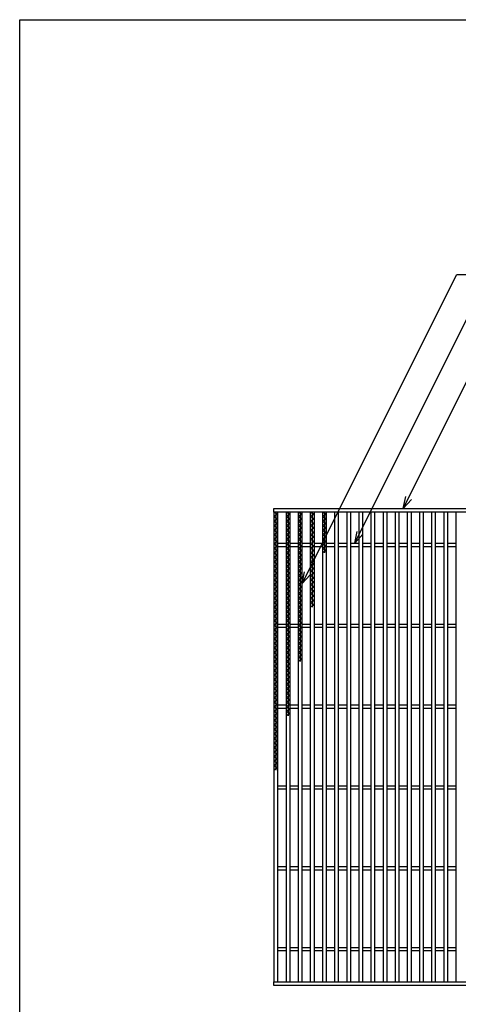
# Model space of a CAD drawing. Units: millimetres. Extents: x -182 to 173, y -128 to 105.
# Drawn here: x -173 to -119, y -16 to 105 of the extents above; entities that cross this region are included whole.
import ezdxf

# ---------------------------------------------------------------- set-up
doc = ezdxf.new("R2010")
doc.units = ezdxf.units.MM
doc.header["$LTSCALE"] = 0.25
doc.layers.add('16', color=7, linetype='Continuous')
doc.layers.add('22', color=7, linetype='Continuous')

msp = doc.modelspace()

# ---------------------------------------------------------------- linework, layer by layer
at = {"color": 150, "linetype": 'Continuous', "lineweight": 25}
for p, q in [((-172.9, -114.65), (-172.9, 105.35)), ((-172.9, 105.35), (173.1, 105.35))]:
    msp.add_line(p, q, dxfattribs=at)
at = {"layer": '16', "color": 3, "linetype": 'Continuous', "lineweight": 25}
for p, q in [((-141.45, 44.9), (-41.95, 44.9)), ((-141.45, 44.45), (-141.45, 44.9)), ((-41.95, 44.45), (-141.45, 44.45)), ((-141.45, 44.45), (-141.45, -13.65)), ((-140.95, 44.45), (-141.45, 44.45)), ((-141.45, 44.45), (-140.95, 44.17)), ((-140.95, 44.17), (-141.45, 43.89)), ((-141.45, 43.89), (-140.95, 43.61)), ((-141.2, 44.45), (-141.2, 12.53)), ((-140.95, -13.65), (-140.95, 44.45)), ((-139.95, 44.45), (-139.95, -13.65)), ((-139.45, 44.45), (-139.95, 44.45)), ((-139.95, 44.45), (-139.45, 44.17)), ((-139.45, 44.17), (-139.95, 43.89)), ((-139.95, 43.89), (-139.45, 43.61)), ((-139.7, 44.45), (-139.7, 19.25)), ((-139.45, -13.65), (-139.45, 44.45)), ((-138.45, 44.45), (-138.45, -13.65)), ((-137.95, 44.45), (-138.45, 44.45)), ((-138.45, 44.45), (-137.95, 44.17)), ((-137.95, 44.17), (-138.45, 43.89)), ((-138.45, 43.89), (-137.95, 43.61)), ((-138.2, 44.45), (-138.2, 25.97)), ((-137.95, -13.65), (-137.95, 44.45)), ((-136.95, 44.45), (-136.95, -13.65)), ((-136.45, 44.45), (-136.95, 44.45)), ((-136.95, 44.45), (-136.45, 44.17)), ((-136.45, 44.17), (-136.95, 43.89)), ((-136.95, 43.89), (-136.45, 43.61)), ((-136.7, 44.45), (-136.7, 32.69)), ((-136.45, -13.65), (-136.45, 44.45)), ((-135.45, 44.45), (-135.45, -13.65)), ((-134.95, 44.45), (-135.45, 44.45)), ((-135.45, 44.45), (-134.95, 44.17)), ((-134.95, 44.17), (-135.45, 43.89)), ((-135.45, 43.89), (-134.95, 43.61)), ((-135.2, 44.45), (-135.2, 39.41)), ((-134.95, -13.65), (-134.95, 44.45)), ((-133.95, 44.45), (-133.95, -13.65)), ((-133.45, 44.45), (-133.95, 44.45)), ((-133.45, -13.65), (-133.45, 44.45)), ((-132.45, 44.45), (-132.45, -13.65)), ((-131.95, 44.45), (-132.45, 44.45)), ((-131.95, -13.65), (-131.95, 44.45)), ((-130.95, 44.45), (-130.95, -13.65)), ((-130.45, 44.45), (-130.95, 44.45)), ((-130.45, -13.65), (-130.45, 44.45)), ((-129.45, 44.45), (-129.45, -13.65)), ((-128.95, 44.45), (-129.45, 44.45)), ((-128.95, -13.65), (-128.95, 44.45)), ((-127.95, 44.45), (-127.95, -13.65)), ((-127.45, 44.45), (-127.95, 44.45)), ((-127.45, -13.65), (-127.45, 44.45)), ((-126.45, 44.45), (-126.45, -13.65)), ((-125.95, 44.45), (-126.45, 44.45)), ((-125.95, -13.65), (-125.95, 44.45)), ((-124.95, 44.45), (-124.95, -13.65)), ((-124.45, 44.45), (-124.95, 44.45)), ((-124.45, -13.65), (-124.45, 44.45)), ((-123.45, 44.45), (-123.45, -13.65)), ((-122.95, 44.45), (-123.45, 44.45)), ((-122.95, -13.65), (-122.95, 44.45)), ((-121.95, 44.45), (-121.95, -13.65)), ((-121.45, 44.45), (-121.95, 44.45)), ((-121.45, -13.65), (-121.45, 44.45)), ((-120.45, 44.45), (-120.45, -13.65)), ((-119.95, 44.45), (-120.45, 44.45)), ((-119.95, -13.65), (-119.95, 44.45)), ((-118.95, 44.45), (-118.95, -13.65)), ((-118.45, 44.45), (-118.95, 44.45)), ((-140.95, 43.61), (-141.45, 43.33)), ((-141.45, 43.33), (-140.95, 43.05)), ((-140.95, 43.05), (-141.45, 42.77)), ((-141.45, 42.77), (-140.95, 42.49)), ((-139.45, 43.61), (-139.95, 43.33)), ((-139.95, 43.33), (-139.45, 43.05)), ((-139.45, 43.05), (-139.95, 42.77)), ((-139.95, 42.77), (-139.45, 42.49)), ((-137.95, 43.61), (-138.45, 43.33)), ((-138.45, 43.33), (-137.95, 43.05)), ((-137.95, 43.05), (-138.45, 42.77)), ((-138.45, 42.77), (-137.95, 42.49)), ((-136.45, 43.61), (-136.95, 43.33)), ((-136.95, 43.33), (-136.45, 43.05)), ((-136.45, 43.05), (-136.95, 42.77)), ((-136.95, 42.77), (-136.45, 42.49)), ((-134.95, 43.61), (-135.45, 43.33)), ((-135.45, 43.33), (-134.95, 43.05)), ((-134.95, 43.05), (-135.45, 42.77)), ((-135.45, 42.77), (-134.95, 42.49)), ((-140.95, 42.49), (-141.45, 42.21)), ((-141.45, 42.21), (-140.95, 41.93)), ((-140.95, 41.93), (-141.45, 41.65)), ((-141.45, 41.65), (-140.95, 41.37)), ((-139.45, 42.49), (-139.95, 42.21)), ((-139.95, 42.21), (-139.45, 41.93)), ((-139.45, 41.93), (-139.95, 41.65)), ((-139.95, 41.65), (-139.45, 41.37)), ((-137.95, 42.49), (-138.45, 42.21)), ((-138.45, 42.21), (-137.95, 41.93)), ((-137.95, 41.93), (-138.45, 41.65)), ((-138.45, 41.65), (-137.95, 41.37)), ((-136.45, 42.49), (-136.95, 42.21)), ((-136.95, 42.21), (-136.45, 41.93)), ((-136.45, 41.93), (-136.95, 41.65)), ((-136.95, 41.65), (-136.45, 41.37)), ((-134.95, 42.49), (-135.45, 42.21)), ((-135.45, 42.21), (-134.95, 41.93)), ((-134.95, 41.93), (-135.45, 41.65)), ((-135.45, 41.65), (-134.95, 41.37)), ((-140.95, 41.37), (-141.45, 41.09)), ((-141.45, 41.09), (-140.95, 40.81)), ((-140.95, 40.81), (-141.45, 40.53)), ((-141.45, 40.53), (-140.95, 40.25)), ((-140.95, 40.25), (-141.45, 39.97)), ((-140.95, 40.6), (-139.95, 40.6)), ((-140.95, 40.2), (-139.95, 40.2)), ((-139.45, 41.37), (-139.95, 41.09)), ((-139.95, 41.09), (-139.45, 40.81)), ((-139.45, 40.81), (-139.95, 40.53)), ((-139.95, 40.53), (-139.45, 40.25)), ((-139.45, 40.25), (-139.95, 39.97)), ((-139.45, 40.6), (-138.45, 40.6)), ((-139.45, 40.2), (-138.45, 40.2)), ((-137.95, 41.37), (-138.45, 41.09)), ((-138.45, 41.09), (-137.95, 40.81)), ((-137.95, 40.81), (-138.45, 40.53)), ((-138.45, 40.53), (-137.95, 40.25)), ((-137.95, 40.25), (-138.45, 39.97)), ((-137.95, 40.6), (-136.95, 40.6)), ((-137.95, 40.2), (-136.95, 40.2)), ((-136.45, 41.37), (-136.95, 41.09)), ((-136.95, 41.09), (-136.45, 40.81)), ((-136.45, 40.81), (-136.95, 40.53)), ((-136.95, 40.53), (-136.45, 40.25)), ((-136.45, 40.25), (-136.95, 39.97)), ((-136.45, 40.6), (-135.45, 40.6)), ((-136.45, 40.2), (-135.45, 40.2)), ((-134.95, 41.37), (-135.45, 41.09)), ((-135.45, 41.09), (-134.95, 40.81)), ((-134.95, 40.81), (-135.45, 40.53)), ((-135.45, 40.53), (-134.95, 40.25)), ((-134.95, 40.25), (-135.45, 39.97)), ((-134.95, 40.6), (-133.95, 40.6)), ((-134.95, 40.2), (-133.95, 40.2)), ((-133.45, 40.6), (-132.45, 40.6)), ((-133.45, 40.2), (-132.45, 40.2)), ((-131.95, 40.6), (-130.95, 40.6)), ((-131.95, 40.2), (-130.95, 40.2)), ((-130.45, 40.6), (-129.45, 40.6)), ((-130.45, 40.2), (-129.45, 40.2)), ((-128.95, 40.6), (-127.95, 40.6)), ((-128.95, 40.2), (-127.95, 40.2)), ((-127.45, 40.6), (-126.45, 40.6)), ((-127.45, 40.2), (-126.45, 40.2)), ((-125.95, 40.6), (-124.95, 40.6)), ((-125.95, 40.2), (-124.95, 40.2)), ((-124.45, 40.6), (-123.45, 40.6)), ((-124.45, 40.2), (-123.45, 40.2)), ((-122.95, 40.6), (-121.95, 40.6)), ((-122.95, 40.2), (-121.95, 40.2)), ((-121.45, 40.6), (-120.45, 40.6)), ((-121.45, 40.2), (-120.45, 40.2)), ((-119.95, 40.6), (-118.95, 40.6)), ((-119.95, 40.2), (-118.95, 40.2)), ((-141.45, 39.97), (-140.95, 39.69)), ((-140.95, 39.69), (-141.45, 39.41)), ((-141.45, 39.41), (-140.95, 39.13)), ((-140.95, 39.13), (-141.45, 38.85)), ((-139.95, 39.97), (-139.45, 39.69)), ((-139.45, 39.69), (-139.95, 39.41)), ((-139.95, 39.41), (-139.45, 39.13)), ((-139.45, 39.13), (-139.95, 38.85)), ((-138.45, 39.97), (-137.95, 39.69)), ((-137.95, 39.69), (-138.45, 39.41)), ((-138.45, 39.41), (-137.95, 39.13)), ((-137.95, 39.13), (-138.45, 38.85)), ((-136.95, 39.97), (-136.45, 39.69)), ((-136.45, 39.69), (-136.95, 39.41)), ((-136.95, 39.41), (-136.45, 39.13)), ((-136.45, 39.13), (-136.95, 38.85)), ((-135.45, 39.97), (-134.95, 39.69)), ((-134.95, 39.69), (-135.45, 39.41)), ((-141.45, 38.85), (-140.95, 38.57)), ((-140.95, 38.57), (-141.45, 38.29)), ((-141.45, 38.29), (-140.95, 38.01)), ((-140.95, 38.01), (-141.45, 37.73)), ((-139.95, 38.85), (-139.45, 38.57)), ((-139.45, 38.57), (-139.95, 38.29)), ((-139.95, 38.29), (-139.45, 38.01)), ((-139.45, 38.01), (-139.95, 37.73)), ((-138.45, 38.85), (-137.95, 38.57)), ((-137.95, 38.57), (-138.45, 38.29)), ((-138.45, 38.29), (-137.95, 38.01)), ((-137.95, 38.01), (-138.45, 37.73)), ((-136.95, 38.85), (-136.45, 38.57)), ((-136.45, 38.57), (-136.95, 38.29)), ((-136.95, 38.29), (-136.45, 38.01)), ((-136.45, 38.01), (-136.95, 37.73)), ((-141.45, 37.73), (-140.95, 37.45)), ((-140.95, 37.45), (-141.45, 37.17)), ((-141.45, 37.17), (-140.95, 36.89)), ((-140.95, 36.89), (-141.45, 36.61)), ((-141.45, 36.61), (-140.95, 36.33)), ((-139.95, 37.73), (-139.45, 37.45)), ((-139.45, 37.45), (-139.95, 37.17)), ((-139.95, 37.17), (-139.45, 36.89)), ((-139.45, 36.89), (-139.95, 36.61)), ((-139.95, 36.61), (-139.45, 36.33)), ((-138.45, 37.73), (-137.95, 37.45)), ((-137.95, 37.45), (-138.45, 37.17)), ((-138.45, 37.17), (-137.95, 36.89)), ((-137.95, 36.89), (-138.45, 36.61)), ((-138.45, 36.61), (-137.95, 36.33)), ((-136.95, 37.73), (-136.45, 37.45)), ((-136.45, 37.45), (-136.95, 37.17)), ((-136.95, 37.17), (-136.45, 36.89)), ((-136.45, 36.89), (-136.95, 36.61)), ((-136.95, 36.61), (-136.45, 36.33)), ((-140.95, 36.33), (-141.45, 36.05)), ((-141.45, 36.05), (-140.95, 35.77)), ((-140.95, 35.77), (-141.45, 35.49)), ((-141.45, 35.49), (-140.95, 35.21)), ((-139.45, 36.33), (-139.95, 36.05)), ((-139.95, 36.05), (-139.45, 35.77)), ((-139.45, 35.77), (-139.95, 35.49)), ((-139.95, 35.49), (-139.45, 35.21)), ((-137.95, 36.33), (-138.45, 36.05)), ((-138.45, 36.05), (-137.95, 35.77)), ((-137.95, 35.77), (-138.45, 35.49)), ((-138.45, 35.49), (-137.95, 35.21)), ((-136.45, 36.33), (-136.95, 36.05)), ((-136.95, 36.05), (-136.45, 35.77)), ((-136.45, 35.77), (-136.95, 35.49)), ((-136.95, 35.49), (-136.45, 35.21)), ((-140.95, 35.21), (-141.45, 34.93)), ((-141.45, 34.93), (-140.95, 34.65)), ((-140.95, 34.65), (-141.45, 34.37)), ((-141.45, 34.37), (-140.95, 34.09)), ((-139.45, 35.21), (-139.95, 34.93)), ((-139.95, 34.93), (-139.45, 34.65)), ((-139.45, 34.65), (-139.95, 34.37)), ((-139.95, 34.37), (-139.45, 34.09)), ((-137.95, 35.21), (-138.45, 34.93)), ((-138.45, 34.93), (-137.95, 34.65)), ((-137.95, 34.65), (-138.45, 34.37)), ((-138.45, 34.37), (-137.95, 34.09)), ((-136.45, 35.21), (-136.95, 34.93)), ((-136.95, 34.93), (-136.45, 34.65)), ((-136.45, 34.65), (-136.95, 34.37)), ((-136.95, 34.37), (-136.45, 34.09)), ((-140.95, 34.09), (-141.45, 33.81)), ((-141.45, 33.81), (-140.95, 33.53)), ((-140.95, 33.53), (-141.45, 33.25)), ((-141.45, 33.25), (-140.95, 32.97)), ((-140.95, 32.97), (-141.45, 32.69)), ((-139.45, 34.09), (-139.95, 33.81)), ((-139.95, 33.81), (-139.45, 33.53)), ((-139.45, 33.53), (-139.95, 33.25)), ((-139.95, 33.25), (-139.45, 32.97)), ((-139.45, 32.97), (-139.95, 32.69)), ((-137.95, 34.09), (-138.45, 33.81)), ((-138.45, 33.81), (-137.95, 33.53)), ((-137.95, 33.53), (-138.45, 33.25)), ((-138.45, 33.25), (-137.95, 32.97)), ((-137.95, 32.97), (-138.45, 32.69)), ((-136.45, 34.09), (-136.95, 33.81)), ((-136.95, 33.81), (-136.45, 33.53)), ((-136.45, 33.53), (-136.95, 33.25)), ((-136.95, 33.25), (-136.45, 32.97)), ((-136.45, 32.97), (-136.95, 32.69)), ((-141.45, 32.69), (-140.95, 32.41)), ((-140.95, 32.41), (-141.45, 32.13)), ((-141.45, 32.13), (-140.95, 31.85)), ((-140.95, 31.85), (-141.45, 31.57)), ((-139.95, 32.69), (-139.45, 32.41)), ((-139.45, 32.41), (-139.95, 32.13)), ((-139.95, 32.13), (-139.45, 31.85)), ((-139.45, 31.85), (-139.95, 31.57)), ((-138.45, 32.69), (-137.95, 32.41)), ((-137.95, 32.41), (-138.45, 32.13)), ((-138.45, 32.13), (-137.95, 31.85)), ((-137.95, 31.85), (-138.45, 31.57)), ((-141.45, 31.57), (-140.95, 31.29)), ((-140.95, 31.29), (-141.45, 31.01)), ((-141.45, 31.01), (-140.95, 30.73)), ((-140.95, 30.73), (-141.45, 30.45)), ((-141.45, 30.45), (-140.95, 30.17)), ((-140.95, 30.6), (-139.95, 30.6)), ((-139.95, 31.57), (-139.45, 31.29)), ((-139.45, 31.29), (-139.95, 31.01)), ((-139.95, 31.01), (-139.45, 30.73)), ((-139.45, 30.73), (-139.95, 30.45)), ((-139.95, 30.45), (-139.45, 30.17)), ((-139.45, 30.6), (-138.45, 30.6)), ((-138.45, 31.57), (-137.95, 31.29)), ((-137.95, 31.29), (-138.45, 31.01)), ((-138.45, 31.01), (-137.95, 30.73)), ((-137.95, 30.73), (-138.45, 30.45)), ((-138.45, 30.45), (-137.95, 30.17)), ((-137.95, 30.6), (-136.95, 30.6)), ((-136.45, 30.6), (-135.45, 30.6)), ((-134.95, 30.6), (-133.95, 30.6)), ((-133.45, 30.6), (-132.45, 30.6)), ((-131.95, 30.6), (-130.95, 30.6)), ((-130.45, 30.6), (-129.45, 30.6)), ((-128.95, 30.6), (-127.95, 30.6)), ((-127.45, 30.6), (-126.45, 30.6)), ((-125.95, 30.6), (-124.95, 30.6)), ((-124.45, 30.6), (-123.45, 30.6)), ((-122.95, 30.6), (-121.95, 30.6)), ((-121.45, 30.6), (-120.45, 30.6)), ((-119.95, 30.6), (-118.95, 30.6)), ((-140.95, 30.17), (-141.45, 29.89)), ((-141.45, 29.89), (-140.95, 29.61)), ((-140.95, 29.61), (-141.45, 29.33)), ((-141.45, 29.33), (-140.95, 29.05)), ((-140.95, 30.2), (-139.95, 30.2)), ((-139.45, 30.17), (-139.95, 29.89)), ((-139.95, 29.89), (-139.45, 29.61)), ((-139.45, 29.61), (-139.95, 29.33)), ((-139.95, 29.33), (-139.45, 29.05)), ((-139.45, 30.2), (-138.45, 30.2)), ((-137.95, 30.17), (-138.45, 29.89)), ((-138.45, 29.89), (-137.95, 29.61)), ((-137.95, 29.61), (-138.45, 29.33)), ((-138.45, 29.33), (-137.95, 29.05)), ((-137.95, 30.2), (-136.95, 30.2)), ((-136.45, 30.2), (-135.45, 30.2)), ((-134.95, 30.2), (-133.95, 30.2)), ((-133.45, 30.2), (-132.45, 30.2)), ((-131.95, 30.2), (-130.95, 30.2)), ((-130.45, 30.2), (-129.45, 30.2)), ((-128.95, 30.2), (-127.95, 30.2)), ((-127.45, 30.2), (-126.45, 30.2)), ((-125.95, 30.2), (-124.95, 30.2)), ((-124.45, 30.2), (-123.45, 30.2)), ((-122.95, 30.2), (-121.95, 30.2)), ((-121.45, 30.2), (-120.45, 30.2)), ((-119.95, 30.2), (-118.95, 30.2)), ((-140.95, 29.05), (-141.45, 28.77)), ((-141.45, 28.77), (-140.95, 28.49)), ((-140.95, 28.49), (-141.45, 28.21)), ((-141.45, 28.21), (-140.95, 27.93)), ((-139.45, 29.05), (-139.95, 28.77)), ((-139.95, 28.77), (-139.45, 28.49)), ((-139.45, 28.49), (-139.95, 28.21)), ((-139.95, 28.21), (-139.45, 27.93)), ((-137.95, 29.05), (-138.45, 28.77)), ((-138.45, 28.77), (-137.95, 28.49)), ((-137.95, 28.49), (-138.45, 28.21)), ((-138.45, 28.21), (-137.95, 27.93)), ((-140.95, 27.93), (-141.45, 27.65)), ((-141.45, 27.65), (-140.95, 27.37)), ((-140.95, 27.37), (-141.45, 27.09)), ((-141.45, 27.09), (-140.95, 26.81)), ((-140.95, 26.81), (-141.45, 26.53)), ((-139.45, 27.93), (-139.95, 27.65)), ((-139.95, 27.65), (-139.45, 27.37)), ((-139.45, 27.37), (-139.95, 27.09)), ((-139.95, 27.09), (-139.45, 26.81)), ((-139.45, 26.81), (-139.95, 26.53)), ((-137.95, 27.93), (-138.45, 27.65)), ((-138.45, 27.65), (-137.95, 27.37)), ((-137.95, 27.37), (-138.45, 27.09)), ((-138.45, 27.09), (-137.95, 26.81)), ((-137.95, 26.81), (-138.45, 26.53)), ((-141.45, 26.53), (-140.95, 26.25)), ((-140.95, 26.25), (-141.45, 25.97)), ((-141.45, 25.97), (-140.95, 25.69)), ((-140.95, 25.69), (-141.45, 25.41)), ((-139.95, 26.53), (-139.45, 26.25)), ((-139.45, 26.25), (-139.95, 25.97)), ((-139.95, 25.97), (-139.45, 25.69)), ((-139.45, 25.69), (-139.95, 25.41)), ((-138.45, 26.53), (-137.95, 26.25)), ((-137.95, 26.25), (-138.45, 25.97)), ((-141.45, 25.41), (-140.95, 25.13)), ((-140.95, 25.13), (-141.45, 24.85)), ((-141.45, 24.85), (-140.95, 24.57)), ((-140.95, 24.57), (-141.45, 24.29)), ((-139.95, 25.41), (-139.45, 25.13)), ((-139.45, 25.13), (-139.95, 24.85)), ((-139.95, 24.85), (-139.45, 24.57)), ((-139.45, 24.57), (-139.95, 24.29)), ((-141.45, 24.29), (-140.95, 24.01)), ((-140.95, 24.01), (-141.45, 23.73)), ((-141.45, 23.73), (-140.95, 23.45)), ((-140.95, 23.45), (-141.45, 23.17)), ((-141.45, 23.17), (-140.95, 22.89)), ((-139.95, 24.29), (-139.45, 24.01)), ((-139.45, 24.01), (-139.95, 23.73)), ((-139.95, 23.73), (-139.45, 23.45)), ((-139.45, 23.45), (-139.95, 23.17)), ((-139.95, 23.17), (-139.45, 22.89)), ((-140.95, 22.89), (-141.45, 22.61)), ((-141.45, 22.61), (-140.95, 22.33)), ((-140.95, 22.33), (-141.45, 22.05)), ((-141.45, 22.05), (-140.95, 21.77)), ((-139.45, 22.89), (-139.95, 22.61)), ((-139.95, 22.61), (-139.45, 22.33)), ((-139.45, 22.33), (-139.95, 22.05)), ((-139.95, 22.05), (-139.45, 21.77)), ((-140.95, 21.77), (-141.45, 21.49)), ((-141.45, 21.49), (-140.95, 21.21)), ((-140.95, 21.21), (-141.45, 20.93)), ((-141.45, 20.93), (-140.95, 20.65)), ((-139.45, 21.77), (-139.95, 21.49)), ((-139.95, 21.49), (-139.45, 21.21)), ((-139.45, 21.21), (-139.95, 20.93)), ((-139.95, 20.93), (-139.45, 20.65)), ((-140.95, 20.65), (-141.45, 20.37)), ((-141.45, 20.37), (-140.95, 20.09)), ((-140.95, 20.09), (-141.45, 19.81)), ((-141.45, 19.81), (-140.95, 19.53)), ((-140.95, 19.53), (-141.45, 19.25)), ((-140.95, 20.6), (-139.95, 20.6)), ((-140.95, 20.2), (-139.95, 20.2)), ((-139.45, 20.65), (-139.95, 20.37)), ((-139.95, 20.37), (-139.45, 20.09)), ((-139.45, 20.09), (-139.95, 19.81)), ((-139.95, 19.81), (-139.45, 19.53)), ((-139.45, 19.53), (-139.95, 19.25)), ((-139.45, 20.6), (-138.45, 20.6)), ((-139.45, 20.2), (-138.45, 20.2)), ((-137.95, 20.6), (-136.95, 20.6)), ((-137.95, 20.2), (-136.95, 20.2)), ((-136.45, 20.6), (-135.45, 20.6)), ((-136.45, 20.2), (-135.45, 20.2)), ((-134.95, 20.6), (-133.95, 20.6)), ((-134.95, 20.2), (-133.95, 20.2)), ((-133.45, 20.6), (-132.45, 20.6)), ((-133.45, 20.2), (-132.45, 20.2)), ((-131.95, 20.6), (-130.95, 20.6)), ((-131.95, 20.2), (-130.95, 20.2)), ((-130.45, 20.6), (-129.45, 20.6)), ((-130.45, 20.2), (-129.45, 20.2)), ((-128.95, 20.6), (-127.95, 20.6)), ((-128.95, 20.2), (-127.95, 20.2)), ((-127.45, 20.6), (-126.45, 20.6)), ((-127.45, 20.2), (-126.45, 20.2)), ((-125.95, 20.6), (-124.95, 20.6)), ((-125.95, 20.2), (-124.95, 20.2)), ((-124.45, 20.6), (-123.45, 20.6)), ((-124.45, 20.2), (-123.45, 20.2)), ((-122.95, 20.6), (-121.95, 20.6)), ((-122.95, 20.2), (-121.95, 20.2)), ((-121.45, 20.6), (-120.45, 20.6)), ((-121.45, 20.2), (-120.45, 20.2)), ((-119.95, 20.6), (-118.95, 20.6)), ((-119.95, 20.2), (-118.95, 20.2)), ((-141.45, 19.25), (-140.95, 18.97)), ((-140.95, 18.97), (-141.45, 18.69)), ((-141.45, 18.69), (-140.95, 18.41)), ((-140.95, 18.41), (-141.45, 18.13)), ((-141.45, 18.13), (-140.95, 17.85)), ((-140.95, 17.85), (-141.45, 17.57)), ((-141.45, 17.57), (-140.95, 17.29)), ((-140.95, 17.29), (-141.45, 17.01)), ((-141.45, 17.01), (-140.95, 16.73)), ((-140.95, 16.73), (-141.45, 16.45)), ((-141.45, 16.45), (-140.95, 16.17)), ((-140.95, 16.17), (-141.45, 15.89)), ((-141.45, 15.89), (-140.95, 15.61)), ((-140.95, 15.61), (-141.45, 15.33)), ((-141.45, 15.33), (-140.95, 15.05)), ((-140.95, 15.05), (-141.45, 14.77)), ((-141.45, 14.77), (-140.95, 14.49)), ((-140.95, 14.49), (-141.45, 14.21)), ((-141.45, 14.21), (-140.95, 13.93)), ((-140.95, 13.93), (-141.45, 13.65)), ((-141.45, 13.65), (-140.95, 13.37)), ((-140.95, 13.37), (-141.45, 13.09)), ((-141.45, 13.09), (-140.95, 12.81)), ((-140.95, 12.81), (-141.45, 12.53)), ((-140.95, 10.6), (-139.95, 10.6)), ((-140.95, 10.2), (-139.95, 10.2)), ((-139.45, 10.6), (-138.45, 10.6)), ((-139.45, 10.2), (-138.45, 10.2)), ((-137.95, 10.6), (-136.95, 10.6)), ((-137.95, 10.2), (-136.95, 10.2)), ((-136.45, 10.6), (-135.45, 10.6)), ((-136.45, 10.2), (-135.45, 10.2)), ((-134.95, 10.6), (-133.95, 10.6)), ((-134.95, 10.2), (-133.95, 10.2)), ((-133.45, 10.6), (-132.45, 10.6)), ((-133.45, 10.2), (-132.45, 10.2)), ((-131.95, 10.6), (-130.95, 10.6)), ((-131.95, 10.2), (-130.95, 10.2)), ((-130.45, 10.6), (-129.45, 10.6)), ((-130.45, 10.2), (-129.45, 10.2)), ((-128.95, 10.6), (-127.95, 10.6)), ((-128.95, 10.2), (-127.95, 10.2)), ((-127.45, 10.6), (-126.45, 10.6)), ((-127.45, 10.2), (-126.45, 10.2)), ((-125.95, 10.6), (-124.95, 10.6)), ((-125.95, 10.2), (-124.95, 10.2)), ((-124.45, 10.6), (-123.45, 10.6)), ((-124.45, 10.2), (-123.45, 10.2)), ((-122.95, 10.6), (-121.95, 10.6)), ((-122.95, 10.2), (-121.95, 10.2)), ((-121.45, 10.6), (-120.45, 10.6)), ((-121.45, 10.2), (-120.45, 10.2)), ((-119.95, 10.6), (-118.95, 10.6)), ((-119.95, 10.2), (-118.95, 10.2)), ((-140.95, 0.6), (-139.95, 0.6)), ((-140.95, 0.2), (-139.95, 0.2)), ((-139.45, 0.6), (-138.45, 0.6)), ((-139.45, 0.2), (-138.45, 0.2)), ((-137.95, 0.6), (-136.95, 0.6)), ((-137.95, 0.2), (-136.95, 0.2)), ((-136.45, 0.6), (-135.45, 0.6)), ((-136.45, 0.2), (-135.45, 0.2)), ((-134.95, 0.6), (-133.95, 0.6)), ((-134.95, 0.2), (-133.95, 0.2)), ((-133.45, 0.6), (-132.45, 0.6)), ((-133.45, 0.2), (-132.45, 0.2)), ((-131.95, 0.6), (-130.95, 0.6)), ((-131.95, 0.2), (-130.95, 0.2)), ((-130.45, 0.6), (-129.45, 0.6)), ((-130.45, 0.2), (-129.45, 0.2)), ((-128.95, 0.6), (-127.95, 0.6)), ((-128.95, 0.2), (-127.95, 0.2)), ((-127.45, 0.6), (-126.45, 0.6)), ((-127.45, 0.2), (-126.45, 0.2)), ((-125.95, 0.6), (-124.95, 0.6)), ((-125.95, 0.2), (-124.95, 0.2)), ((-124.45, 0.6), (-123.45, 0.6)), ((-124.45, 0.2), (-123.45, 0.2)), ((-122.95, 0.6), (-121.95, 0.6)), ((-122.95, 0.2), (-121.95, 0.2)), ((-121.45, 0.6), (-120.45, 0.6)), ((-121.45, 0.2), (-120.45, 0.2)), ((-119.95, 0.6), (-118.95, 0.6)), ((-119.95, 0.2), (-118.95, 0.2)), ((-140.95, -9.4), (-139.95, -9.4)), ((-139.45, -9.4), (-138.45, -9.4)), ((-137.95, -9.4), (-136.95, -9.4)), ((-136.45, -9.4), (-135.45, -9.4)), ((-134.95, -9.4), (-133.95, -9.4)), ((-133.45, -9.4), (-132.45, -9.4)), ((-131.95, -9.4), (-130.95, -9.4)), ((-130.45, -9.4), (-129.45, -9.4)), ((-128.95, -9.4), (-127.95, -9.4)), ((-127.45, -9.4), (-126.45, -9.4)), ((-125.95, -9.4), (-124.95, -9.4)), ((-124.45, -9.4), (-123.45, -9.4)), ((-122.95, -9.4), (-121.95, -9.4)), ((-121.45, -9.4), (-120.45, -9.4)), ((-119.95, -9.4), (-118.95, -9.4)), ((-140.95, -9.8), (-139.95, -9.8)), ((-139.45, -9.8), (-138.45, -9.8)), ((-137.95, -9.8), (-136.95, -9.8)), ((-136.45, -9.8), (-135.45, -9.8)), ((-134.95, -9.8), (-133.95, -9.8)), ((-133.45, -9.8), (-132.45, -9.8)), ((-131.95, -9.8), (-130.95, -9.8)), ((-130.45, -9.8), (-129.45, -9.8)), ((-128.95, -9.8), (-127.95, -9.8)), ((-127.45, -9.8), (-126.45, -9.8)), ((-125.95, -9.8), (-124.95, -9.8)), ((-124.45, -9.8), (-123.45, -9.8)), ((-122.95, -9.8), (-121.95, -9.8)), ((-121.45, -9.8), (-120.45, -9.8)), ((-119.95, -9.8), (-118.95, -9.8)), ((-141.45, -13.65), (-41.95, -13.65)), ((-141.45, -14.1), (-141.45, -13.65)), ((-141.45, -13.65), (-140.95, -13.65)), ((-41.95, -14.1), (-141.45, -14.1)), ((-139.95, -13.65), (-139.45, -13.65)), ((-138.45, -13.65), (-137.95, -13.65)), ((-136.95, -13.65), (-136.45, -13.65)), ((-135.45, -13.65), (-134.95, -13.65)), ((-133.95, -13.65), (-133.45, -13.65)), ((-132.45, -13.65), (-131.95, -13.65)), ((-130.95, -13.65), (-130.45, -13.65)), ((-129.45, -13.65), (-128.95, -13.65)), ((-127.95, -13.65), (-127.45, -13.65)), ((-126.45, -13.65), (-125.95, -13.65)), ((-124.95, -13.65), (-124.45, -13.65)), ((-123.45, -13.65), (-122.95, -13.65)), ((-121.95, -13.65), (-121.45, -13.65)), ((-120.45, -13.65), (-119.95, -13.65)), ((-118.95, -13.65), (-118.45, -13.65))]:
    msp.add_line(p, q, dxfattribs=at)
at = {"layer": '22', "color": 4, "linetype": 'Continuous', "lineweight": 25}
for p, q in [((-137.95, 35.6), (-118.83, 73.85)), ((-118.83, 73.85), (-72.83, 73.85)), ((-131.45, 40.6), (-117.13, 69.25)), ((-125.45, 44.9), (-115.68, 64.45)), ((-125.45, 44.9), (-125.15, 46.36)), ((-125.45, 44.9), (-124.45, 46)), ((-131.45, 40.6), (-131.15, 42.06)), ((-131.45, 40.6), (-130.45, 41.7)), ((-137.95, 35.6), (-137.65, 37.06)), ((-137.95, 35.6), (-136.95, 36.7))]:
    msp.add_line(p, q, dxfattribs=at)

doc.saveas('drawing.dxf')
